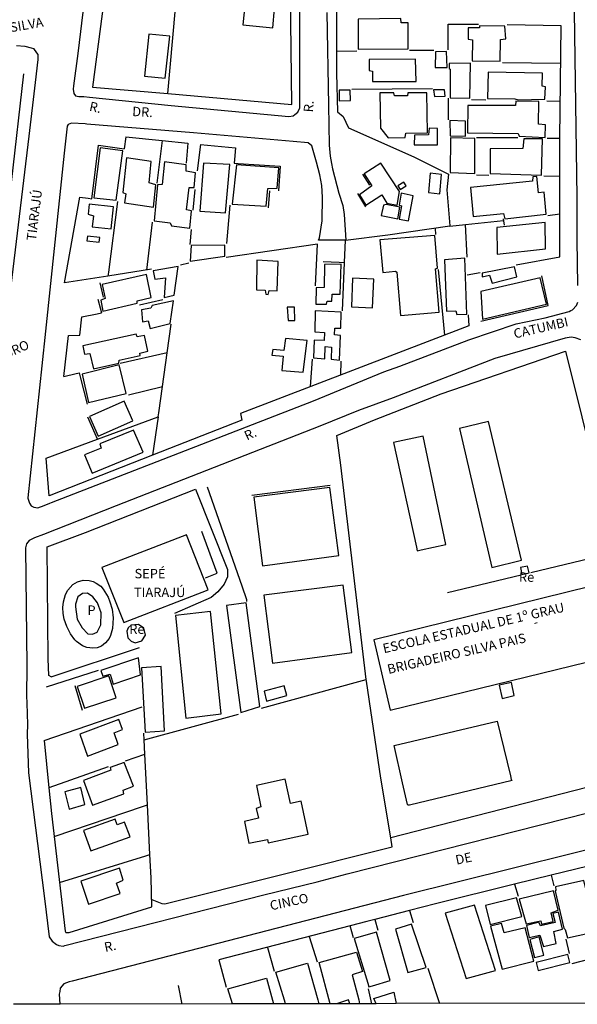
# Model space of a CAD drawing. Units: millimetres. Extents: x 178300 to 180721, y 1671502 to 1674279.
# Drawn here: x 179297 to 179444, y 1671505 to 1671766 of the extents above; entities that cross this region are included whole.
import ezdxf
from ezdxf.enums import TextEntityAlignment as Align

# ---------------------------------------------------------------- set-up
doc = ezdxf.new("R2010")
doc.units = ezdxf.units.MM
doc.header["$LTSCALE"] = 10
for name, color, linetype in [('V-EDIFICACAO', 7, 'Continuous'), ('V-EDIFICACAO_IDENTIFICADA', 6, 'Continuous'), ('V-LOTE', 1, 'Continuous'), ('V-NOME_DOS_LOGRADOUROS', 7, 'Continuous'), ('V-QUADRA', 2, 'Continuous'), ('V-TESTADA', 250, 'Continuous'), ('X-LIMITE_5000', 7, 'Continuous')]:
    doc.layers.add(name, color=color, linetype=linetype)

msp = doc.modelspace()

# ---------------------------------------------------------------- linework, layer by layer
at = {"layer": 'V-EDIFICACAO'}
for points in [[(179356.21, 1671769.75), (179355.74, 1671764.63), (179363.64, 1671763.83), (179364.11, 1671769.01), (179356.21, 1671769.75)], [(179386.3, 1671766.18), (179386.3, 1671758.23), (179399.58, 1671758.29), (179399.57, 1671765.23), (179397.74, 1671765.21), (179397.64, 1671766.3), (179386.3, 1671766.18)], [(179418.52, 1671764.38), (179418.48, 1671763.88), (179415.52, 1671763.84), (179415.5, 1671760.86), (179416.63, 1671760.71), (179416.54, 1671755.13), (179424.01, 1671754.99), (179424.11, 1671760.8), (179425.51, 1671760.91), (179425.22, 1671764.3), (179418.52, 1671764.38)], [(179330.75, 1671762.16), (179329.64, 1671751.07), (179335.08, 1671750.5), (179336.32, 1671761.62), (179330.75, 1671762.16)], [(179406.82, 1671757.53), (179406.76, 1671753.3), (179409.91, 1671753.32), (179409.77, 1671757.57), (179406.82, 1671757.53)], [(179389.2, 1671755.43), (179389.25, 1671752.51), (179390.13, 1671752.39), (179390.16, 1671749.58), (179401.71, 1671749.66), (179401.54, 1671755.53), (179389.2, 1671755.43)], [(179410.43, 1671754.4), (179410.43, 1671753.04), (179410.68, 1671752.92), (179410.73, 1671745.27), (179415.97, 1671745.16), (179416.14, 1671754.46), (179410.43, 1671754.4)], [(179420.78, 1671752.06), (179420.62, 1671745.14), (179427.88, 1671745.02), (179428.75, 1671744.77), (179435.86, 1671744.9), (179435.97, 1671748.2), (179435.13, 1671748.35), (179435.18, 1671751.86), (179420.78, 1671752.06)], [(179381.3, 1671747.32), (179381.27, 1671744.49), (179384.3, 1671744.54), (179384.18, 1671747.33), (179381.3, 1671747.32)], [(179399.46, 1671746.57), (179399.41, 1671745.84), (179395.95, 1671745.85), (179395.82, 1671746.6), (179392.02, 1671746.58), (179392.27, 1671737.27), (179392.27, 1671737.27), (179392.27, 1671737.27), (179392.27, 1671737.27), (179394.24, 1671734.65), (179398.82, 1671734.73), (179398.95, 1671735.92), (179404.69, 1671735.96), (179404.52, 1671746.59), (179399.46, 1671746.57)], [(179406.3, 1671747.4), (179406.55, 1671745.63), (179409.35, 1671745.69), (179409.18, 1671747.44), (179406.3, 1671747.4)], [(179415.43, 1671743.29), (179415.28, 1671735.99), (179428.75, 1671735.79), (179428.99, 1671735.07), (179435.92, 1671734.75), (179436.05, 1671738.14), (179434.15, 1671738.34), (179434.25, 1671744.27), (179428.18, 1671744.38), (179428.01, 1671743.23), (179415.43, 1671743.29)], [(179410.66, 1671739.29), (179410.7, 1671735.2), (179414.78, 1671735.1), (179414.82, 1671739.11), (179410.66, 1671739.29)], [(179401.26, 1671735.41), (179401.19, 1671732.82), (179407.38, 1671732.85), (179407.33, 1671737.18), (179405.11, 1671737.22), (179404.95, 1671735.47), (179401.26, 1671735.41)], [(179410.78, 1671734.69), (179410.7, 1671725.46), (179417.24, 1671725.2), (179417.29, 1671734.47), (179410.78, 1671734.69)], [(179421.37, 1671731.77), (179421.3, 1671725.16), (179434.967, 1671724.733), (179434.967, 1671724.733), (179435.2, 1671734.36), (179430.27, 1671734.42), (179430.02, 1671731.83), (179421.37, 1671731.77)], [(179317.89, 1671732.04), (179316.18, 1671718.77), (179322.12, 1671718.11), (179323.86, 1671731.24), (179317.89, 1671732.04)], [(179324.89, 1671729.4), (179323.9, 1671720.18), (179324.64, 1671719.81), (179324.34, 1671717.38), (179332.01, 1671716.27), (179332.67, 1671722.18), (179330.87, 1671722.7), (179331.38, 1671728.42), (179324.89, 1671729.4)], [(179334.93, 1671728.29), (179334.33, 1671722.32), (179333.05, 1671722.19), (179332.24, 1671712.62), (179336.41, 1671712.08), (179336.79, 1671711.32), (179341.66, 1671710.68), (179342.1, 1671715.3), (179340.82, 1671715.55), (179341.48, 1671721.48), (179342.83, 1671721.51), (179343.17, 1671725.39), (179340.69, 1671725.85), (179340.69, 1671727.5), (179334.93, 1671728.29)], [(179345.32, 1671727.96), (179344.29, 1671715.22), (179351.1, 1671714.74), (179352.31, 1671727.61), (179345.32, 1671727.96)], [(179354, 1671727.5), (179352.88, 1671717.1), (179361.93, 1671716.54), (179362.33, 1671721.25), (179364.83, 1671721.29), (179365.3, 1671726.75), (179354, 1671727.5)], [(179392.32, 1671727.96), (179387.92, 1671725.1), (179389.96, 1671721.9), (179386.68, 1671719.54), (179388.36, 1671716.83), (179392.57, 1671719.52), (179393.94, 1671717.37), (179396.67, 1671716.83), (179397.31, 1671720.47), (179392.32, 1671727.96)], [(179405.43, 1671725.3), (179404.96, 1671720.14), (179407.98, 1671719.82), (179408.46, 1671724.95), (179405.43, 1671725.3)], [(179396.8, 1671721.97), (179397.45, 1671720.97), (179399.02, 1671721.91), (179398.45, 1671722.93), (179396.8, 1671721.97)], [(179416.08, 1671721.53), (179416.78, 1671713.81), (179424.88, 1671714.56), (179425.21, 1671713.2), (179436.21, 1671714.37), (179435.68, 1671720.22), (179434.15, 1671720.08), (179433.75, 1671724.37), (179432.63, 1671724.36), (179432.59, 1671723.2), (179416.08, 1671721.53)], [(179397.71, 1671719.98), (179397.19, 1671716.76), (179397.85, 1671716.59), (179397.23, 1671713.08), (179399.64, 1671712.64), (179400.91, 1671719.28), (179397.71, 1671719.98)], [(179314.94, 1671717.08), (179314.68, 1671714.37), (179316.08, 1671713.94), (179315.72, 1671711.06), (179320.77, 1671710.51), (179321.42, 1671716.39), (179314.94, 1671717.08)], [(179393.7, 1671716.99), (179393.05, 1671716.78), (179392.41, 1671714.08), (179396.81, 1671713.2), (179397.39, 1671716.27), (179393.7, 1671716.99)], [(179423.14, 1671710.86), (179423.22, 1671703.83), (179435.99, 1671705.22), (179435.89, 1671712.24), (179423.14, 1671710.86)], [(179314.48, 1671708.53), (179314.35, 1671707.36), (179317.65, 1671707), (179317.75, 1671708.22), (179314.48, 1671708.53)], [(179392.06, 1671707.57), (179392.9, 1671698.97), (179396.22, 1671699.26), (179396.54, 1671699.06), (179397.51, 1671687.54), (179407.79, 1671688.38), (179406.85, 1671699.92), (179407.39, 1671700.11), (179406.64, 1671708.72), (179392.06, 1671707.57)], [(179342.04, 1671706.11), (179341.71, 1671701.96), (179350.938, 1671703.301), (179350.938, 1671703.301), (179350.93, 1671706.14), (179342.04, 1671706.11)], [(179359.47, 1671702.16), (179359.34, 1671694.31), (179361.61, 1671694.22), (179361.79, 1671693.18), (179362.47, 1671693.11), (179362.75, 1671694.17), (179364.83, 1671694.1), (179365.09, 1671701.82), (179359.47, 1671702.16)], [(179409.19, 1671702.31), (179409.72, 1671688.63), (179412.22, 1671688.75), (179412.46, 1671687.82), (179415.15, 1671687.9), (179414.6, 1671702.72), (179409.19, 1671702.31)], [(179331.94, 1671699.38), (179332.34, 1671697.17), (179335.22, 1671697.54), (179334.83, 1671692.3), (179337.49, 1671692.92), (179338.53, 1671700.54), (179331.94, 1671699.38)], [(179377.41, 1671701.09), (179377.32, 1671694.961), (179377.32, 1671694.961), (179375.14, 1671694.88), (179375.09, 1671690.51), (179377.95, 1671690.52), (179378.11, 1671691.29), (179379.34, 1671691.34), (179379.39, 1671693.17), (179381.5, 1671693.17), (179381.83, 1671701.14), (179377.41, 1671701.09)], [(179419.2, 1671698.79), (179419.19, 1671697.79), (179421.18, 1671698.19), (179421.84, 1671696.11), (179428.43, 1671697.77), (179427.83, 1671700.45), (179419.2, 1671698.79)], [(179318.44, 1671695.75), (179319.17, 1671692.05), (179318.01, 1671691.6), (179318.62, 1671688.67), (179327.7, 1671690.79), (179327.72, 1671691.4), (179331.38, 1671692.28), (179330.17, 1671698.36), (179318.44, 1671695.75)], [(179384.8, 1671697.43), (179384.54, 1671689.84), (179390.14, 1671689.54), (179390.47, 1671697.19), (179384.8, 1671697.43)], [(179418.84, 1671693.92), (179419.3, 1671686.51), (179436.25, 1671690.52), (179434.59, 1671697.54), (179418.84, 1671693.92)], [(179331.71, 1671690.16), (179331.32, 1671689.48), (179328.82, 1671689.05), (179329.12, 1671685.85), (179330.65, 1671686.07), (179331.14, 1671684.1), (179336.46, 1671685.37), (179337.3, 1671691.38), (179331.71, 1671690.16)], [(179367.45, 1671689.74), (179367.71, 1671686.15), (179369.49, 1671686.17), (179369.45, 1671689.7), (179367.45, 1671689.74)], [(179374.93, 1671688.73), (179374.8, 1671683.14), (179377.37, 1671683.02), (179377.31, 1671680.91), (179374.67, 1671680.97), (179374.5, 1671676.26), (179377.44, 1671675.99), (179377.558, 1671679.25), (179377.558, 1671679.25), (179379.27, 1671679.11), (179379.18, 1671675.92), (179381.35, 1671675.68), (179381.62, 1671682.25), (179380.07, 1671682.37), (179380.14, 1671684.18), (179381.71, 1671684.16), (179381.84, 1671688.38), (179374.93, 1671688.73)], [(179313.27, 1671679.45), (179313.74, 1671677.27), (179315.17, 1671677.46), (179316.12, 1671673.38), (179322.83, 1671674.89), (179322.88, 1671675.63), (179328.51, 1671676.89), (179328.4, 1671677.54), (179330.55, 1671678.05), (179329.61, 1671682.21), (179327.69, 1671681.84), (179327.41, 1671682.59), (179313.27, 1671679.45)], [(179367.08, 1671681.38), (179366.62, 1671678.21), (179363.69, 1671678.45), (179363.43, 1671677.02), (179366.45, 1671676.69), (179366.04, 1671672.91), (179371.74, 1671672.44), (179372.82, 1671680.84), (179367.08, 1671681.38)], [(179313.06, 1671671.97), (179314.78, 1671664.4), (179324.8, 1671666.85), (179322.95, 1671674.43), (179313.06, 1671671.97)], [(179315.07, 1671660.71), (179317.36, 1671655.47), (179326.51, 1671659.55), (179324.27, 1671664.78), (179315.07, 1671660.71)], [(179317.78, 1671653.44), (179318.11, 1671652.28), (179313.71, 1671650.5), (179315.79, 1671645.64), (179329.24, 1671651.2), (179326.75, 1671657.09), (179317.78, 1671653.44)], [(179358.61, 1671639.3), (179360.92, 1671621.08), (179381.19, 1671623.79), (179378.84, 1671641.85), (179358.61, 1671639.3)], [(179318.31, 1671620.67), (179324.14, 1671606.04), (179346.5, 1671614.68), (179340.76, 1671629.31), (179318.31, 1671620.67)], [(179429.36, 1671620.62), (179429.75, 1671618.78), (179431.7, 1671619.25), (179431.23, 1671620.96), (179429.36, 1671620.62)], [(179361.32, 1671613.27), (179363.58, 1671595.2), (179384.65, 1671598.07), (179382.38, 1671615.94), (179361.32, 1671613.27)], [(179311.32, 1671610.16), (179311.75, 1671606.91), (179313.09, 1671604.58), (179314.56, 1671603.07), (179315.87, 1671602.91), (179317.1, 1671603.44), (179318.07, 1671605.4), (179318.17, 1671608.58), (179317.21, 1671611.23), (179315.95, 1671612.88), (179314.53, 1671613.81), (179313.2, 1671613.76), (179311.94, 1671612.82), (179311.35, 1671610.92), (179311.32, 1671610.16)], [(179351.38, 1671610.51), (179355.16, 1671582.19), (179360.19, 1671583.73), (179356.6, 1671611.27), (179351.38, 1671610.51)], [(179337.84, 1671607.88), (179340.59, 1671580.61), (179349.96, 1671581.77), (179347.1, 1671608.97), (179337.84, 1671607.88)], [(179328.01, 1671605.53), (179326.1, 1671605.29), (179325.34, 1671604.61), (179324.94, 1671603.74), (179325.2, 1671601.95), (179326.12, 1671601.04), (179327.13, 1671600.65), (179328.97, 1671601.17), (179329.88, 1671602.68), (179329.49, 1671604.56), (179328.01, 1671605.53)], [(179318.01, 1671593.26), (179318.6, 1671591.81), (179320.51, 1671592.31), (179321.36, 1671589.71), (179328.56, 1671592.16), (179328.05, 1671596.62), (179318.01, 1671593.26)], [(179328.82, 1671594.01), (179329.82, 1671576.9), (179334.92, 1671577.26), (179334.07, 1671594.33), (179328.82, 1671594.01)], [(179311.78, 1671589.06), (179313.68, 1671583.26), (179322.15, 1671586.06), (179320.16, 1671591.87), (179311.78, 1671589.06)], [(179361.39, 1671587.77), (179362, 1671585.19), (179367.35, 1671586.63), (179366.68, 1671589.23), (179361.39, 1671587.77)], [(179423.72, 1671589.39), (179424.5, 1671585.83), (179427.69, 1671586.65), (179426.99, 1671590.13), (179423.72, 1671589.39)], [(179312.5, 1671576.44), (179314.51, 1671570.57), (179322.62, 1671573.62), (179321.56, 1671576.71), (179323.77, 1671577.6), (179322.79, 1671580.29), (179312.5, 1671576.44)], [(179313.48, 1671564.09), (179315.84, 1671557.54), (179324.17, 1671560.57), (179324.01, 1671561.55), (179326.72, 1671562.58), (179324.27, 1671568.9), (179320.51, 1671567.57), (179320.74, 1671566.8), (179313.48, 1671564.09)], [(179359.37, 1671562.76), (179360.52, 1671557.13), (179359.29, 1671556.65), (179359.88, 1671554.09), (179356.13, 1671553.2), (179357.34, 1671547.5), (179362.22, 1671548.41), (179362.44, 1671547.54), (179373.08, 1671549.82), (179371.22, 1671558.59), (179368.35, 1671558.03), (179366.99, 1671564.45), (179359.37, 1671562.76)], [(179308.49, 1671561.1), (179309.67, 1671556.52), (179313.82, 1671557.69), (179312.74, 1671562.27), (179308.49, 1671561.1)], [(179313.48, 1671550.83), (179315.42, 1671545.41), (179325.82, 1671549.17), (179324.35, 1671553.03), (179322.38, 1671552.37), (179321.84, 1671553.81), (179313.48, 1671550.83)], [(179312.76, 1671537.39), (179314.75, 1671531.26), (179323.17, 1671534.13), (179322.2, 1671536.89), (179324, 1671537.69), (179322.96, 1671540.82), (179312.76, 1671537.39)], [(179446.15, 1671537.58), (179438.68, 1671535.86), (179438.79, 1671534.96), (179438.54, 1671534.73), (179440.9, 1671524.92), (179441.26, 1671524.56), (179441.83, 1671522.33), (179447.5, 1671523.61), (179447.05, 1671525.63), (179448.88, 1671526.16), (179446.15, 1671537.58)], [(179429.06, 1671532.57), (179430.86, 1671526.02), (179434.74, 1671526.83), (179434.93, 1671525.96), (179438.08, 1671526.69), (179437.48, 1671529), (179439.36, 1671529.66), (179438.14, 1671534.84), (179429.06, 1671532.57)], [(179420.05, 1671530.92), (179421.36, 1671525.88), (179429.69, 1671527.97), (179428.32, 1671532.99), (179420.05, 1671530.92)], [(179409.41, 1671528.87), (179414.94, 1671511.52), (179422.73, 1671513.68), (179417.2, 1671531.04), (179409.41, 1671528.87)], [(179434.67, 1671525.54), (179434.28, 1671526.47), (179430.96, 1671525.58), (179431.68, 1671522.46), (179434.55, 1671523.01), (179435.46, 1671520.07), (179438.87, 1671520.88), (179438.25, 1671523.98), (179440.55, 1671524.6), (179439.47, 1671529.13), (179437.95, 1671528.84), (179438.57, 1671526.43), (179434.67, 1671525.54)], [(179425.06, 1671523.66), (179424.33, 1671526.17), (179421.46, 1671525.45), (179424.49, 1671514.01), (179432.921, 1671516.11), (179432.921, 1671516.11), (179430.59, 1671524.99), (179425.06, 1671523.66)], [(179389.15, 1671509.33), (179390.14, 1671509.63), (179394.81, 1671511.04), (179391.21, 1671523.83), (179385.27, 1671522.14), (179388.84, 1671510.33), (179389.15, 1671509.33)], [(179400.5, 1671525.95), (179396.21, 1671524.65), (179399.5, 1671513.15), (179404.31, 1671514.49), (179400.5, 1671525.95)], [(179431.88, 1671521.89), (179433.09, 1671517.16), (179435.55, 1671517.76), (179434.31, 1671522.57), (179431.88, 1671521.89)], [(179433.55, 1671515.78), (179434.1, 1671513.7), (179442.47, 1671515.77), (179441.93, 1671517.92), (179433.55, 1671515.78)]]:
    msp.add_lwpolyline(points, close=True, dxfattribs=at)
for points in [[(179378.89, 1671504.85), (179375.97, 1671515.81), (179385.86, 1671518.52), (179387.46, 1671513.4), (179384.68, 1671512.56), (179386.45, 1671505.87), (179386.71, 1671504.87)], [(179367.07, 1671504.83), (179366.76, 1671505.83), (179364.51, 1671513.21), (179372.9, 1671515.62), (179375.61, 1671505.85), (179375.89, 1671504.85)], [(179353.01, 1671504.8), (179351.73, 1671508.82), (179361.99, 1671511.66), (179363.87, 1671504.82)], [(179391.09, 1671504.87), (179390.45, 1671506.22), (179395.82, 1671507.91), (179396.44, 1671504.88)], [(179384.1, 1671504.86), (179383.76, 1671505.93), (179380.57, 1671504.85)]]:
    msp.add_lwpolyline(points, dxfattribs=at)
at = {"layer": 'V-EDIFICACAO_IDENTIFICADA'}
for points in [[(179421.79, 1671620.64), (179429.62, 1671622.55), (179420.88, 1671659.39), (179413.19, 1671657.52), (179421.79, 1671620.64)], [(179401.77, 1671626.05), (179401.99, 1671625.07), (179401.99, 1671625.07), (179402.99, 1671625.29), (179409.61, 1671626.7), (179403.55, 1671655.48), (179395.7, 1671653.77), (179401.77, 1671626.05)], [(179324.14, 1671606.04), (179346.5, 1671614.68), (179340.76, 1671629.31), (179318.31, 1671620.67), (179318.31, 1671620.67), (179324.14, 1671606.04)], [(179394.78, 1671582.8), (179458.82, 1671598.46), (179454.33, 1671617.17), (179390.43, 1671601.42), (179390.43, 1671601.42), (179394.78, 1671582.8)]]:
    msp.add_lwpolyline(points, close=True, dxfattribs=at)
at = {"layer": 'V-LOTE'}
for points in [[(179380.55, 1671822.31), (179380.55, 1671821.45), (179380.59, 1671751.83), (179380.8, 1671741.55), (179382.31, 1671740.34), (179383.71, 1671737.36)], [(179327.3, 1671811.97), (179324.09, 1671786.93), (179320.99, 1671787.14), (179315.85, 1671748.16)], [(179335.82, 1671746.41), (179338.52, 1671776.08)], [(179368.71, 1671743.53), (179368.4, 1671772.89)], [(179410.18, 1671764.84), (179418.28, 1671764.85)], [(179410.22, 1671758.03), (179410.18, 1671764.84)], [(179440.19, 1671764.39), (179425.84, 1671764.67)], [(179439.8, 1671734.6), (179440.19, 1671764.39)], [(179380.6, 1671757.71), (179385.93, 1671757.75)], [(179399.89, 1671757.95), (179406.36, 1671757.93)], [(179440.01, 1671754.42), (179424.57, 1671754.59)], [(179294.25, 1671721.97), (179294.35, 1671722.85), (179297.65, 1671751.66)], [(179315.85, 1671748.16), (179335.82, 1671746.41)], [(179335.82, 1671746.41), (179368.71, 1671743.53)], [(179384.65, 1671747.59), (179405.99, 1671747.76)], [(179410.24, 1671739.42), (179410.24, 1671745.2)], [(179416.38, 1671744.85), (179420.17, 1671744.75)], [(179436.32, 1671744.46), (179439.9, 1671744.42)], [(179383.71, 1671737.36), (179401.09, 1671729.59), (179410.32, 1671725.03), (179409.86, 1671720.91), (179410.59, 1671711.27)], [(179324.67, 1671734.9), (179324.25, 1671731.77)], [(179324.65, 1671734.9), (179324.67, 1671734.9)], [(179324.67, 1671734.9), (179334.33, 1671733.93)], [(179334.33, 1671733.93), (179332.88, 1671722.6)], [(179334.33, 1671733.93), (179341.17, 1671733.24)], [(179341.17, 1671733.24), (179340.69, 1671727.94)], [(179344.45, 1671732.89), (179343.65, 1671725.93)], [(179344.45, 1671732.89), (179353.78, 1671732.02)], [(179417.71, 1671734.76), (179428.71, 1671734.74)], [(179436.46, 1671734.62), (179439.8, 1671734.55)], [(179439.77, 1671703.09), (179439.8, 1671734.55)], [(179439.8, 1671734.55), (179439.8, 1671734.6)], [(179353.78, 1671732.02), (179353.54, 1671728.92), (179353.46, 1671727.95)], [(179417.7, 1671724.84), (179420.97, 1671724.78)], [(179435.58, 1671724.54), (179439.79, 1671724.47)], [(179342.56, 1671715.5), (179343.09, 1671720.97)], [(179308.39, 1671696.2), (179312.46, 1671718.92)], [(179312.46, 1671718.92), (179314.7, 1671718.62), (179315.66, 1671718.49)], [(179322.48, 1671717.74), (179320.08, 1671699), (179319.95, 1671697.99)], [(179351.5, 1671706.66), (179352.35, 1671716.79)], [(179436.65, 1671714.05), (179439.78, 1671714.48)], [(179330.22, 1671699.59), (179331.73, 1671712.31)], [(179414.75, 1671711.69), (179424.87, 1671712.76)], [(179425.09, 1671711.47), (179424.88, 1671713.18)], [(179341.73, 1671706.38), (179342.13, 1671710.33)], [(179382.7, 1671701.58), (179382.93, 1671707.49), (179394.16, 1671708.91), (179410.59, 1671711.27)], [(179406.93, 1671709.02), (179406.82, 1671710.64)], [(179410.59, 1671711.27), (179410.59, 1671711.25), (179414.75, 1671711.69)], [(179415.21, 1671703.02), (179414.75, 1671711.69)], [(179374.99, 1671695.41), (179375.53, 1671706.41), (179351.3, 1671702.89)], [(179339.18, 1671700.94), (179341.37, 1671701.48)], [(179382.19, 1671688.73), (179382.7, 1671701.58)], [(179428.19, 1671700.95), (179439.77, 1671703.09)], [(179331.51, 1671699.79), (179319.95, 1671697.99)], [(179409.33, 1671682.31), (179407.65, 1671699.72)], [(179415.2, 1671698.3), (179418.64, 1671698.93)], [(179319.95, 1671697.99), (179308.39, 1671696.2)], [(179328.32, 1671690.39), (179334.54, 1671691.78)], [(179313.05, 1671687.12), (179317.11, 1671687.99), (179318.2, 1671688.22)], [(179312.49, 1671682.31), (179313.05, 1671687.12)], [(179415.47, 1671687.65), (179415.64, 1671684.73)], [(179335.66, 1671677.62), (179336.72, 1671685.18)], [(179415.64, 1671684.73), (179355.06, 1671661.49), (179355.44, 1671659.74)], [(179308.24, 1671671.3), (179309.5, 1671682.19)], [(179309.5, 1671682.19), (179312.49, 1671682.31)], [(179309.5, 1671682.19), (179309.5, 1671682.23)], [(179380.64, 1671655.63), (179390.68, 1671659.84), (179408.37, 1671666.74), (179441.28, 1671678.06), (179454.3, 1671625.79), (179468.37, 1671567.79)], [(179335.66, 1671677.62), (179323.16, 1671674.8)], [(179334.41, 1671668.68), (179335.66, 1671677.62)], [(179373.71, 1671668.67), (179374.18, 1671675.91)], [(179381.7, 1671671.73), (179381.81, 1671675.4)], [(179308.24, 1671671.3), (179311.53, 1671672.08), (179312.43, 1671672.3)], [(179325.43, 1671666.47), (179334.41, 1671668.68)], [(179333.29, 1671660.66), (179333.43, 1671661.66), (179334.41, 1671668.68)], [(179317.2, 1671654.69), (179333.29, 1671660.66)], [(179333.29, 1671660.66), (179333.3, 1671660.66), (179331.8, 1671650.46)], [(179355.44, 1671659.74), (179331.8, 1671650.46)], [(179303.59, 1671649.65), (179317.2, 1671654.69)], [(179388.44, 1671590.93), (179381.72, 1671647.81), (179380.64, 1671655.63)], [(179304.33, 1671639.67), (179303.59, 1671649.65)], [(179331.8, 1671650.46), (179304.33, 1671639.67)], [(179304.84, 1671591.59), (179304.28, 1671592), (179304.06, 1671596.4), (179303.8, 1671626.09), (179313.97, 1671629.93), (179343.18, 1671641.43)], [(179343.18, 1671641.43), (179351.66, 1671620.11), (179351.64, 1671618.16), (179350.81, 1671616.18), (179349.13, 1671614.14), (179347.34, 1671612.65), (179337.61, 1671608.41)], [(179346.28, 1671642), (179355.49, 1671615.78), (179356.72, 1671612.15), (179356.72, 1671611.62)], [(179345.83, 1671617.88), (179348.93, 1671619.11), (179344.82, 1671630.22)], [(179454.59, 1671624.58), (179432.12, 1671619.21)], [(179429.56, 1671618.62), (179409.97, 1671613.95)], [(179314.95, 1671617.18), (179316.02, 1671616.94), (179316.85, 1671616.49), (179318.02, 1671615.7), (179318.68, 1671614.89), (179319.96, 1671612.76), (179320.45, 1671611.56), (179321.03, 1671609.6), (179321.33, 1671607.25), (179321.16, 1671604.47), (179320.64, 1671602.55), (179320.28, 1671601.78), (179319.32, 1671600.62), (179318.21, 1671599.79), (179317.06, 1671599.34), (179315.91, 1671599.19), (179314.37, 1671599.4), (179313.21, 1671599.85), (179311.59, 1671600.96), (179311.18, 1671601.41), (179310, 1671603.06), (179309.02, 1671604.98), (179308.34, 1671606.9), (179308.08, 1671608.44), (179308, 1671609.98), (179308.13, 1671611.52), (179308.68, 1671613.44), (179309.28, 1671614.6), (179310.63, 1671616.13), (179311.82, 1671616.83), (179313.39, 1671617.26), (179314.95, 1671617.18)], [(179304.84, 1671591.59), (179328.27, 1671599.37)], [(179303.66, 1671589), (179317.41, 1671593.42)], [(179360.67, 1671583.29), (179387.43, 1671590.65), (179388.44, 1671590.93)], [(179394.95, 1671548.87), (179392.36, 1671564.75), (179388.49, 1671590.46), (179388.44, 1671590.93)], [(179302.98, 1671574.73), (179329.03, 1671583.68)], [(179329.51, 1671574.92), (179354.55, 1671581.72)], [(179398.07, 1671563.49), (179395.85, 1671573.36), (179423.23, 1671579.81), (179426.69, 1671565.33), (179426.93, 1671564.39), (179427.16, 1671564.07), (179399.91, 1671557.53), (179399.54, 1671557.53), (179399.43, 1671557.72), (179398.07, 1671563.49)], [(179329.51, 1671574.92), (179329.42, 1671576.68)], [(179302.98, 1671574.73), (179304.27, 1671562.19)], [(179329.7, 1671571.11), (179329.51, 1671574.92)], [(179324.59, 1671569.36), (179329.7, 1671571.11)], [(179330.39, 1671557.66), (179329.7, 1671571.11)], [(179320.03, 1671567.74), (179304.27, 1671562.19)], [(179456.58, 1671564.75), (179394.95, 1671548.87)], [(179304.27, 1671562.19), (179304.98, 1671555.33)], [(179305.69, 1671549.27), (179329.38, 1671557.32), (179330.39, 1671557.66)], [(179331.06, 1671544.45), (179330.39, 1671557.66)], [(179304.98, 1671555.33), (179308.6, 1671524.15), (179308.8, 1671523.8), (179309.69, 1671523.72), (179331.62, 1671530.58)], [(179395.34, 1671546.51), (179394.95, 1671548.87)], [(179331.57, 1671532.51), (179334.26, 1671531.43), (179335.05, 1671531.37), (179395.34, 1671546.51)], [(179307.13, 1671537), (179330.03, 1671544.13), (179331.06, 1671544.45)], [(179331.62, 1671530.58), (179331.38, 1671538.28), (179331.06, 1671544.45)], [(179457.47, 1671543.87), (179437.49, 1671538.94)], [(179437.49, 1671538.94), (179427.81, 1671536.55)], [(179437.49, 1671538.94), (179438.21, 1671536.1)], [(179427.81, 1671536.55), (179406.81, 1671531.37)], [(179427.81, 1671536.55), (179428.74, 1671533.39)], [(179399.92, 1671529.59), (179390.78, 1671527.22)], [(179406.81, 1671531.37), (179399.92, 1671529.59)], [(179399.92, 1671529.59), (179400.89, 1671526.39)], [(179388.58, 1671526.65), (179384.16, 1671525.5)], [(179390.78, 1671527.22), (179388.58, 1671526.65)], [(179390.78, 1671527.22), (179391.54, 1671524.35)], [(179384.16, 1671525.5), (179349.32, 1671516.48)], [(179385.11, 1671522.35), (179384.16, 1671525.5)], [(179373.35, 1671522.7), (179375.46, 1671515.99)], [(179441.38, 1671521.97), (179442.26, 1671518.22)], [(179362.22, 1671519.79), (179364.04, 1671513.51)], [(179349.32, 1671516.48), (179351.32, 1671509.21)], [(179443.04, 1671515.49), (179450.92, 1671517.58)], [(179404.79, 1671514.27), (179407.91, 1671504.9)], [(179339.59, 1671504.78), (179338.67, 1671509.7)], [(179389.92, 1671504.87), (179389.09, 1671508.81)]]:
    msp.add_lwpolyline(points, dxfattribs=at)
at = {"layer": 'V-QUADRA'}
for points in [[(179313.66, 1671770.97), (179311.91, 1671757.02), (179311.91, 1671757.02), (179310.84, 1671748.45), (179310.84, 1671748.45), (179310.74, 1671747.62), (179310.88, 1671746.43), (179311.35, 1671745.84), (179312.18, 1671745.65), (179313.5, 1671745.63), (179315.04, 1671745.47), (179315.04, 1671745.47), (179336.67, 1671743.26), (179367.92, 1671740.32), (179369.09, 1671740.53), (179369.5, 1671740.85), (179369.5, 1671740.85), (179370.27, 1671741.46), (179370.81, 1671742.6), (179370.81, 1671743.45), (179370.81, 1671743.45), (179370.8, 1671775.65)], [(179378, 1671767.94), (179378.41, 1671743.37), (179378.41, 1671743.37), (179378.59, 1671732.7), (179378.86, 1671729.83), (179379.23, 1671727.88), (179379.23, 1671727.88), (179379.5, 1671726.47), (179381.21, 1671719.96), (179382.26, 1671716.68), (179382.62, 1671714.28), (179383.03, 1671707.53), (179379.58, 1671707.54), (179379.58, 1671707.54), (179375.76, 1671707.55), (179376.02, 1671708.16), (179376.79, 1671712.6), (179376.89, 1671718.91), (179376.7, 1671722.03), (179376.19, 1671724.87), (179375.25, 1671728.23), (179375.25, 1671728.23), (179374.04, 1671732.54), (179373.05, 1671733.32), (179369.09, 1671733.67), (179369.09, 1671733.67), (179342.67, 1671736.04), (179314.36, 1671738.33), (179314.36, 1671738.33), (179313.92, 1671738.37), (179310.25, 1671738.57), (179309.38, 1671738.2), (179309.1, 1671737.78), (179308.74, 1671734.59), (179308.74, 1671734.59), (179308.29, 1671730.57), (179303.33, 1671683.37), (179303.33, 1671683.37), (179302.36, 1671674.14), (179302.36, 1671674.14), (179298.68, 1671639.15), (179298.68, 1671639.15), (179298.67, 1671639.05), (179299.09, 1671637.71), (179299.6, 1671637.02), (179300.31, 1671636.61), (179301.31, 1671636.47), (179303, 1671637.12), (179304.5, 1671637.69), (179304.5, 1671637.69), (179305, 1671637.89), (179374.43, 1671664.9), (179393.1, 1671672.54), (179397.38, 1671674.03), (179415.68, 1671681.04), (179428.24, 1671685.27), (179435.88, 1671686.94), (179442.26, 1671688.6), (179442.75, 1671688.83), (179442.75, 1671688.83), (179443.17, 1671689.03), (179444.25, 1671690.16), (179444.6, 1671691.04)], [(179444.59, 1671695.48), (179444.4, 1671707.64), (179444.42, 1671718.93), (179443.7, 1671768.24)], [(179295.66, 1671759.17), (179297.91, 1671759.02), (179299.53, 1671758.55), (179300.23, 1671758.35), (179301.01, 1671757.23), (179301.31, 1671756.8), (179301.38, 1671755.49), (179300.64, 1671749.34), (179298.93, 1671735.11), (179293, 1671685.86)], [(179445.39, 1671681.05), (179443.89, 1671681.63), (179443.89, 1671681.63), (179443.88, 1671681.63), (179442.79, 1671681.73), (179441.25, 1671681.48), (179422.53, 1671676.07), (179395.6, 1671665.65), (179386.4, 1671662.28), (179376.15, 1671658.13), (179322.14, 1671636.99), (179322.14, 1671636.99), (179302.81, 1671629.43), (179302.81, 1671629.43), (179300.49, 1671628.52), (179299.06, 1671627.76), (179298.33, 1671626.91), (179298.15, 1671626.24), (179298.15, 1671626.24), (179298.04, 1671625.81), (179298.42, 1671594.57), (179298.42, 1671594.57), (179298.42, 1671594.23), (179298.37, 1671586.57), (179298.44, 1671584.65), (179298.44, 1671584.65), (179298.64, 1671578.95), (179298.52, 1671576.38), (179298.89, 1671566.15), (179303.1, 1671532.78), (179303.1, 1671532.78), (179304.38, 1671522.61), (179305.17, 1671521.42), (179306.28, 1671520.6), (179306.91, 1671520.31), (179308.03, 1671520.17), (179308.46, 1671520.28), (179308.46, 1671520.28), (179361.32, 1671533.72), (179375.46, 1671537.18), (179383.42, 1671539.32), (179453.84, 1671557.18)], [(179489.41, 1671506.17), (179488.56, 1671510.16), (179478.06, 1671548.64), (179477.96, 1671549.01), (179477.39, 1671550.8), (179476.65, 1671551.53), (179475.31, 1671552.33), (179473.25, 1671552.06), (179472.38, 1671551.94), (179398.35, 1671533.61), (179310.43, 1671510.86), (179309.61, 1671510.65), (179308.2, 1671510.12), (179307.29, 1671508.94), (179307.14, 1671508.09), (179307.02, 1671507.36), (179307.213, 1671504.72)]]:
    msp.add_lwpolyline(points, dxfattribs=at)
at = {"layer": 'V-TESTADA'}
for points in [[(179380.55, 1671822.31), (179380.55, 1671821.45), (179380.59, 1671751.83), (179380.8, 1671741.55), (179382.31, 1671740.34), (179383.71, 1671737.36)], [(179327.3, 1671811.97), (179324.09, 1671786.93), (179320.99, 1671787.14), (179315.85, 1671748.16)], [(179368.71, 1671743.53), (179368.4, 1671772.89)], [(179439.8, 1671734.6), (179440.19, 1671764.39)], [(179294.25, 1671721.97), (179294.35, 1671722.85), (179297.65, 1671751.66)], [(179315.85, 1671748.16), (179335.82, 1671746.41)], [(179335.82, 1671746.41), (179368.71, 1671743.53)], [(179315.66, 1671718.49), (179315.83, 1671719.81), (179317.47, 1671732.7), (179324.25, 1671731.77)], [(179324.65, 1671734.9), (179324.67, 1671734.9)], [(179324.67, 1671734.9), (179334.33, 1671733.93)], [(179334.33, 1671733.93), (179341.17, 1671733.24)], [(179344.45, 1671732.89), (179353.78, 1671732.02)], [(179439.77, 1671703.09), (179439.8, 1671734.55)], [(179439.8, 1671734.55), (179439.8, 1671734.6)], [(179353.46, 1671727.95), (179354.46, 1671727.88), (179365.63, 1671727.18), (179365.2, 1671720.64)], [(179387.43, 1671725.07), (179389.33, 1671722.08)], [(179362.79, 1671720.64), (179362.42, 1671716.13)], [(179386.1, 1671719.88), (179388.29, 1671716.35)], [(179308.39, 1671696.2), (179312.46, 1671718.92)], [(179376.99, 1671701.87), (179381.24, 1671701.65), (179382.7, 1671701.58)], [(179318.75, 1671692.38), (179317.84, 1671696.17)], [(179418.89, 1671686.03), (179436.73, 1671690.21), (179435.07, 1671698.01)], [(179317.3, 1671691.84), (179317.86, 1671689.57), (179318.2, 1671688.22)], [(179312.49, 1671682.31), (179313.05, 1671687.12)], [(179415.64, 1671684.73), (179355.06, 1671661.49), (179355.44, 1671659.74)], [(179308.24, 1671671.3), (179309.5, 1671682.19)], [(179309.5, 1671682.19), (179309.5, 1671682.23)], [(179380.64, 1671655.63), (179390.68, 1671659.84), (179408.37, 1671666.74), (179441.28, 1671678.06), (179454.3, 1671625.79), (179468.37, 1671567.79)], [(179314.51, 1671663.97), (179312.78, 1671670.9), (179312.43, 1671672.3)], [(179317.2, 1671654.69), (179316.58, 1671656.07), (179314.57, 1671660.49)], [(179355.44, 1671659.74), (179331.8, 1671650.46)], [(179304.33, 1671639.67), (179303.59, 1671649.65)], [(179331.8, 1671650.46), (179304.33, 1671639.67)], [(179304.84, 1671591.59), (179304.28, 1671592), (179304.06, 1671596.4), (179303.8, 1671626.09), (179313.97, 1671629.93), (179343.18, 1671641.43)], [(179358.13, 1671639.8), (179378.85, 1671642.47)], [(179311.14, 1671589.27), (179313.11, 1671582.8)], [(179302.98, 1671574.73), (179304.27, 1671562.19)], [(179456.58, 1671564.75), (179394.95, 1671548.87)], [(179304.27, 1671562.19), (179304.98, 1671555.33)], [(179304.98, 1671555.33), (179308.6, 1671524.15), (179308.8, 1671523.8), (179309.69, 1671523.72), (179331.62, 1671530.58)], [(179331.57, 1671532.51), (179334.26, 1671531.43), (179335.05, 1671531.37), (179395.34, 1671546.51)], [(179457.47, 1671543.87), (179437.49, 1671538.94)], [(179437.49, 1671538.94), (179427.81, 1671536.55)], [(179427.81, 1671536.55), (179406.81, 1671531.37)], [(179399.92, 1671529.59), (179390.78, 1671527.22)], [(179406.81, 1671531.37), (179399.92, 1671529.59)], [(179388.58, 1671526.65), (179384.16, 1671525.5)], [(179390.78, 1671527.22), (179388.58, 1671526.65)], [(179384.16, 1671525.5), (179349.32, 1671516.48)]]:
    msp.add_lwpolyline(points, dxfattribs=at)
at = {"layer": 'X-LIMITE_5000'}
msp.add_lwpolyline([(179452.45, 1671504.98), (179396.44, 1671504.88), (179391.09, 1671504.87), (179386.71, 1671504.87), (179384.1, 1671504.86), (179380.57, 1671504.85), (179378.89, 1671504.85), (179375.89, 1671504.85), (179367.07, 1671504.83), (179363.87, 1671504.82), (179353.01, 1671504.8), (179307.22, 1671504.72), (179300.94, 1671504.71), (179294.85, 1671504.7)], dxfattribs=at)

# ---------------------------------------------------------------- texts
at = {"layer": 'V-NOME_DOS_LOGRADOUROS'}
for s, rotation, p in [('SILVA', 10, (179294.319, 1671761.91)), ('R.', 348, (179314.67, 1671741.11)), ('R.', 86, (179375.11, 1671741.32)), ('DR.', 357, (179326.29, 1671739.67)), ('TIARAJÚ', 83, (179301.59, 1671707.15)), ('CATUMBI', 13, (179428.04, 1671680.63)), ('DEZEMBRO', 24, (179283.07, 1671670.762)), ('R.', 25, (179357.15, 1671653.58)), ('ESCOLA ESTADUAL DE 1º GRAU', 13, (179393.343, 1671597.096)), ('-', 13, (179433.28, 1671604.06)), ('BRIGADEIRO SILVA PAIS', 13, (179394.545, 1671591.595)), ('DE', 12, (179412.58, 1671540.97)), ('CINCO', 12, (179363.35, 1671528.86)), ('R.', 12, (179319.41, 1671517.81))]:
    msp.add_text(s, height=2.5, rotation=rotation, dxfattribs=at).set_placement(p, align=Align.BOTTOM_LEFT)
for s, p in [('SEPÉ', (179326.987, 1671616.981)), ('Re', (179428.97, 1671616.05)), ('TIARAJÚ', (179326.835, 1671612.004)), ('P', (179314.51, 1671607.28)), ('Re', (179325.59, 1671602.24))]:
    msp.add_text(s, height=2.5, dxfattribs=at).set_placement(p, align=Align.BOTTOM_LEFT)

doc.saveas('drawing.dxf')
